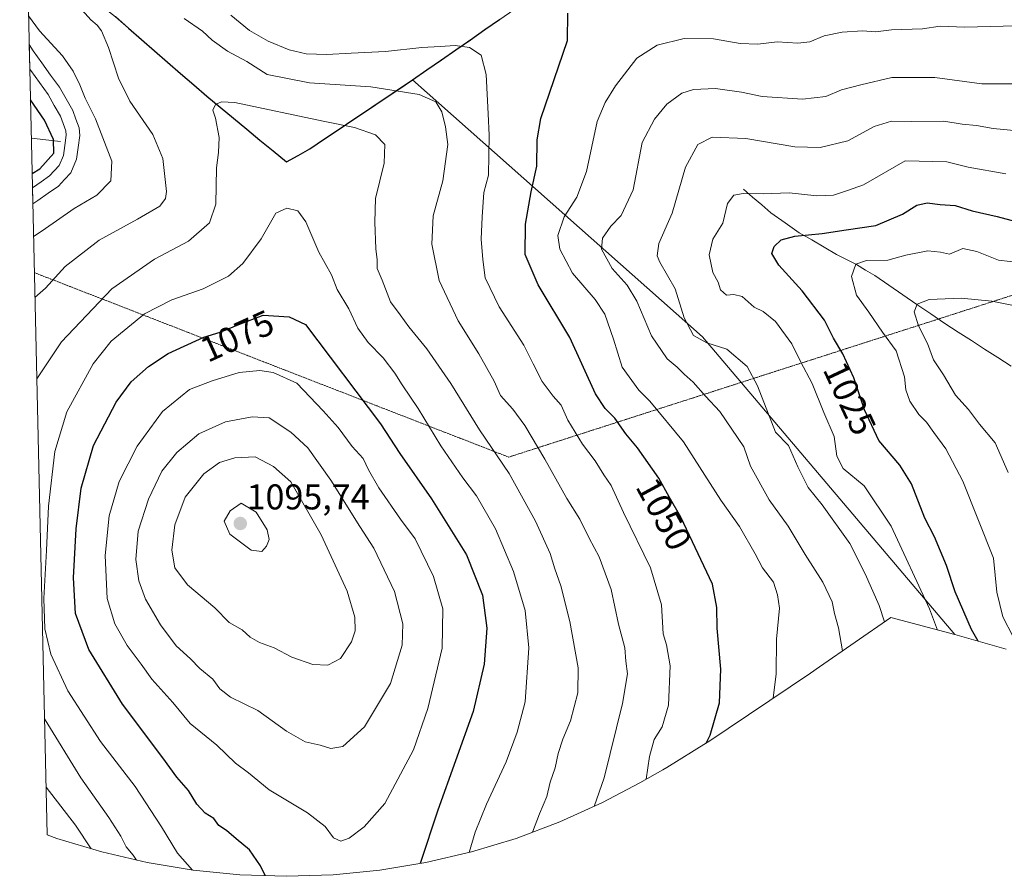
# Model space of a CAD drawing. Units: metres. Extents: x 659358 to 660330, y 4699520 to 4700201.
# Drawn here: x 659365 to 659641, y 4699520 to 4699760 of the extents above; entities that cross this region are included whole.
import ezdxf
from ezdxf.enums import TextEntityAlignment as Align

# ---------------------------------------------------------------- set-up
doc = ezdxf.new("R2010")
doc.units = ezdxf.units.M
doc.header["$MEASUREMENT"] = 0
doc.linetypes.add('TRAZOS2', pattern=[0.375, 0.25, -0.125])
for name, color, linetype, lineweight in [('Arbolado forestal CxS', 92, 'Continuous', 0), ('Carátula', 7, 'Continuous', 5), ('Comunidad autónoma', 142, 'Continuous', 30), ('Corriente natural lineal', 142, 'Continuous', 13), ('Curva de nivel maestra', 36, 'Continuous', 30), ('Curva de nivel normal', 36, 'Continuous', 0), ('Layer 0', 7, 'Continuous', 0), ('Matorral CxS', 135, 'Continuous', 0), ('Municipio', 9, 'Continuous', 13), ('Municipio CxS', 142, 'Continuous', 0), ('Provincia', 19, 'Continuous', 0), ('Punto de cota en terreno', 7, 'Continuous', 0), ('Rótulo de curva de nivel directora', 19, 'Continuous', 0), ('Rótulo de punto de cota en terreno', 19, 'Continuous', 0), ('Vía pecuaria eje', 92, 'TRAZOS2', 0)]:
    doc.layers.add(name, color=color, linetype=linetype, lineweight=lineweight)
doc.styles.add('Arial', font='txt', dxfattribs={"height": 0.2})

# ---------------------------------------------------------------- blocks, each defined once
blk = doc.blocks.new('*U154')
at = {"layer": 'Curva de nivel normal', "color": 36, "linetype": 'Continuous', "lineweight": 0}
for points in [[(659508.85, 4699532.58, 1065), (659510.72, 4699537.71, 1065), (659512.77, 4699542.53, 1065), (659513.74, 4699546.57, 1065), (659515.12, 4699550.58, 1065), (659516.01, 4699554.58, 1065), (659517.32, 4699558.62, 1065), (659519.45, 4699563.75, 1065), (659521.54, 4699571.62, 1065), (659521.56, 4699578.58, 1065), (659519.22, 4699591.58, 1065), (659516.74, 4699601.54, 1065), (659515.09, 4699606.28, 1065), (659513.72, 4699610.62, 1065), (659509.66, 4699619.62, 1065), (659502.24, 4699632.99, 1065), (659493.97, 4699645.18, 1065), (659485.94, 4699658.23, 1065), (659479.22, 4699667.92, 1065), (659474.16, 4699674.04, 1065), (659471.76, 4699677.46, 1065), (659469.01, 4699681.1, 1065), (659466.71, 4699687.13, 1065), (659465.35, 4699690.44, 1065), (659465.33, 4699692.8, 1065), (659464.93, 4699695.91, 1065), (659464.68, 4699703.32, 1065), (659464.86, 4699709.97, 1065), (659467.28, 4699719.87, 1065), (659467.43, 4699725.07, 1065), (659464.85, 4699727.86, 1065), (659459.02, 4699729.9, 1065), (659450.18, 4699731.6, 1065), (659425.46, 4699736.85, 1065), (659421.7, 4699737.01, 1065), (659420.02, 4699736.33, 1065), (659419.3, 4699734.72, 1065), (659420.08, 4699732.5, 1065), (659421.12, 4699727.05, 1065), (659420.93, 4699722.9, 1065), (659420.3, 4699718.57, 1065), (659420.11, 4699708.42, 1065), (659418.35, 4699703.16, 1065), (659412.48, 4699698.05, 1065), (659402.96, 4699693.02, 1065), (659391.05, 4699684.71, 1065), (659376.93, 4699669.9, 1065), (659370.05, 4699659.52, 1065)], [(659372.23, 4699564.32, 1065), (659372.35, 4699564.03, 1065), (659382.39, 4699547.78, 1065), (659390.23, 4699536.68, 1065), (659393.53, 4699531.46, 1065), (659395.04, 4699528.47, 1065), (659397.04, 4699526.15, 1065), (659397.93, 4699524.78, 1065)]]:
    blk.add_polyline3d(points, dxfattribs=at)
blk = doc.blocks.new('*U155')
at = {"layer": 'Curva de nivel normal', "color": 36, "linetype": 'Continuous', "lineweight": 0}
for points in [[(659526.07, 4699539.79, 1060), (659528.91, 4699547.76, 1060), (659534.03, 4699568.6, 1060), (659535.4, 4699576.9, 1060), (659534.93, 4699580.5, 1060), (659534.67, 4699584.17, 1060), (659532.9, 4699590.8, 1060), (659530.87, 4699600.53, 1060), (659527.5, 4699609.65, 1060), (659524.69, 4699614.93, 1060), (659522.02, 4699620.22, 1060), (659518.39, 4699625.99, 1060), (659512.29, 4699637.06, 1060), (659506.67, 4699646.43, 1060), (659503.29, 4699651.05, 1060), (659499.8, 4699654.88, 1060), (659498.06, 4699658.81, 1060), (659493.76, 4699666.52, 1060), (659487.97, 4699675.72, 1060), (659482.66, 4699687.08, 1060), (659480.63, 4699697.16, 1060), (659481.04, 4699705.1, 1060), (659483.66, 4699714.9, 1060), (659485.09, 4699725.1, 1060), (659484.42, 4699730.03, 1060), (659483.44, 4699734.22, 1060), (659481.7, 4699737.09, 1060), (659477.12, 4699739.07, 1060), (659463.54, 4699741.26, 1060), (659446.33, 4699742.36, 1060), (659434.48, 4699744.73, 1060), (659428.82, 4699748.33, 1060), (659423.38, 4699751.27, 1060), (659419.09, 4699754.34, 1060), (659416.38, 4699756.87, 1060), (659411.3, 4699760.34, 1060)], [(659382.74, 4699762.7, 1060), (659385.15, 4699759.97, 1060), (659386.95, 4699758.55, 1060), (659388.15, 4699756.9, 1060), (659390.15, 4699752.24, 1060), (659392.9, 4699743.68, 1060), (659396.12, 4699737.23, 1060), (659402.56, 4699727.9, 1060), (659405.36, 4699721.18, 1060), (659406.3, 4699711.92, 1060), (659406.08, 4699710, 1060), (659404.45, 4699707.84, 1060), (659398.24, 4699704.18, 1060), (659387.48, 4699698.37, 1060), (659377.99, 4699690.94, 1060), (659372.5, 4699684.9, 1060), (659369.53, 4699682.25, 1060)], [(659372.66, 4699545.21, 1060), (659380.83, 4699534.52, 1060), (659385.27, 4699527.93, 1060)]]:
    blk.add_polyline3d(points, dxfattribs=at)
blk = doc.blocks.new('*U158')
at = {"layer": 'Curva de nivel normal', "color": 36, "linetype": 'Continuous', "lineweight": 0}
for points in [[(659540.66, 4699547.42, 1055), (659541.52, 4699553.76, 1055), (659542.91, 4699558.51, 1055), (659545.07, 4699562.11, 1055), (659546.86, 4699568.13, 1055), (659547.35, 4699579.11, 1055), (659546.35, 4699585.03, 1055), (659545.37, 4699588.11, 1055), (659544.93, 4699596.26, 1055), (659541.81, 4699606.59, 1055), (659534.3, 4699622.07, 1055), (659530.85, 4699629.61, 1055), (659528.8, 4699632.66, 1055), (659526.36, 4699636.53, 1055), (659522.84, 4699641.25, 1055), (659518.66, 4699647.9, 1055), (659516.82, 4699652.12, 1055), (659514.6, 4699654.64, 1055), (659511.54, 4699658.76, 1055), (659508.99, 4699663.69, 1055), (659506.42, 4699668.96, 1055), (659499.44, 4699679.66, 1055), (659495.59, 4699687.8, 1055), (659494.93, 4699692.88, 1055), (659494.39, 4699698.57, 1055), (659494.71, 4699704.85, 1055), (659495.18, 4699711.68, 1055), (659496.5, 4699716.52, 1055), (659496.71, 4699727.76, 1055), (659496.36, 4699733.68, 1055), (659495.87, 4699744.73, 1055), (659494.48, 4699750.09, 1055), (659491.14, 4699752.3, 1055), (659487.12, 4699752.82, 1055), (659483, 4699752.5, 1055), (659477.82, 4699752.27, 1055), (659467.69, 4699751.11, 1055), (659458.03, 4699750.71, 1055), (659451.19, 4699750.3, 1055), (659445.48, 4699750.52, 1055), (659440.73, 4699751.58, 1055), (659434.84, 4699754.04, 1055), (659429.54, 4699757, 1055), (659424.37, 4699761.29, 1055)], [(659367.73, 4699761.16, 1055), (659370.82, 4699756.9, 1055), (659377.2, 4699749.96, 1055), (659380.24, 4699745.66, 1055), (659382.09, 4699741.85, 1055), (659383.57, 4699738.07, 1055), (659386.5, 4699732.27, 1055), (659391.02, 4699720.42, 1055), (659390.75, 4699714.97, 1055), (659386.88, 4699710.94, 1055), (659380.48, 4699707.16, 1055), (659371.54, 4699700.98, 1055), (659369.14, 4699699.39, 1055)]]:
    blk.add_polyline3d(points, dxfattribs=at)
blk = doc.blocks.new('5PATER')
at = {"layer": 'Carátula', "linetype": 'Continuous', "lineweight": 5}
h = blk.add_hatch(color=250, dxfattribs=at)
edge = h.paths.add_edge_path()
edge.add_ellipse((0, 0.01), major_axis=(-1.33, -1.34), ratio=0.999422, start_angle=0, end_angle=360)

msp = doc.modelspace()

# ---------------------------------------------------------------- linework, layer by layer
at = {"layer": 'Arbolado forestal CxS', "color": 92, "linetype": 'Continuous', "lineweight": 0}
for points in [[(659365.25, 4699870.01, 1062.1), (659366.55, 4699869.39, 1062.06), (659372.89, 4699865.53, 1061.58), (659374.93, 4699855.43, 1059.94), (659380.37, 4699820.26, 1054.7), (659385.21, 4699787.35, 1057.34), (659388.29, 4699763.79, 1061.5), (659392.09, 4699760.88, 1061.89), (659417.64, 4699738.57, 1064.98), (659439.98, 4699720.2, 1069.16), (659446.46, 4699723.89, 1068.22), (659475.23, 4699743.19, 1059.33)], [(659717.71, 4699773.44, 1046.24), (659708.26, 4699773.97, 1047.37), (659696.35, 4699776.07, 1048.32), (659680.28, 4699780.67, 1049.34), (659648.91, 4699789.02, 1051.92), (659636.66, 4699793.13, 1052.96), (659620.62, 4699796.59, 1054.88), (659588.47, 4699801.98, 1057.95), (659567.07, 4699806, 1057.73), (659559.77, 4699800.76, 1057.32), (659531.62, 4699781.87, 1052.19), (659503.6, 4699762.85, 1051.96), (659475.23, 4699743.19, 1059.33)], [(659717.71, 4699773.44, 1046.24), (659708.26, 4699773.97, 1047.37), (659696.35, 4699776.07, 1048.32), (659680.28, 4699780.67, 1049.34), (659648.91, 4699789.02, 1051.92), (659636.66, 4699793.13, 1052.96), (659620.62, 4699796.59, 1054.88), (659588.47, 4699801.98, 1057.95), (659567.07, 4699806, 1057.73), (659559.77, 4699800.76, 1057.32), (659531.62, 4699781.87, 1052.19), (659503.6, 4699762.85, 1051.96), (659475.23, 4699743.19, 1059.33)], [(659503.6, 4699762.85, 1051.96), (659475.23, 4699743.19, 1059.33), (659446.46, 4699723.89, 1068.22), (659439.98, 4699720.2, 1069.16), (659439.98, 4699720.2, 1069.16), (659417.64, 4699738.57, 1064.98), (659392.09, 4699760.88, 1061.89)], [(659641.36, 4699583.79, 1021.01), (659627.03, 4699587.89, 1027.48), (659556.43, 4699671.3, 1035.17), (659475.23, 4699743.19, 1059.33), (659503.6, 4699762.85, 1051.96)], [(659475.23, 4699743.19, 1059.33), (659556.43, 4699671.3, 1035.17), (659627.03, 4699587.89, 1027.48)], [(659627.03, 4699587.89, 1027.48), (659641.36, 4699583.79, 1021.01)]]:
    msp.add_polyline3d(points, dxfattribs=at)
at = {"layer": 'Comunidad autónoma', "color": 142, "linetype": 'Continuous', "lineweight": 30}
msp.add_polyline3d([(659392.07, 4699760.91, 1061.54), (659395.72, 4699757.72, 1062.05), (659399.37, 4699754.54, 1062.41), (659403.02, 4699751.35, 1063.05), (659406.66, 4699748.16, 1063.97), (659410.31, 4699744.97, 1064.39), (659413.96, 4699741.79, 1064.61), (659417.61, 4699738.6, 1064.84), (659421.33, 4699735.54, 1064.97), (659425.06, 4699732.48, 1065.53), (659428.79, 4699729.41, 1066.19), (659432.51, 4699726.35, 1067.14), (659436.24, 4699723.29, 1068.28), (659439.96, 4699720.23, 1068.79), (659443.2, 4699722.07, 1068.54), (659446.43, 4699723.91, 1068.05), (659450.54, 4699726.67, 1066.86), (659454.65, 4699729.42, 1065.54), (659458.76, 4699732.18, 1064.17), (659462.87, 4699734.94, 1062.82), (659466.98, 4699737.7, 1061.58), (659471.09, 4699740.45, 1059.96), (659475.2, 4699743.21, 1058.48), (659479.25, 4699746.02, 1057.13), (659483.31, 4699748.83, 1056), (659487.36, 4699751.64, 1054.98), (659491.42, 4699754.45, 1054.11), (659495.47, 4699757.26, 1053.39), (659499.53, 4699760.07, 1052.68)], dxfattribs=at)
at = {"layer": 'Corriente natural lineal', "color": 142, "linetype": 'Continuous', "lineweight": 13}
for points in [[(659376.68, 4699725.95, 1050.98), (659372.6, 4699726.4, 1048.4), (659368.51, 4699726.85, 1046.38)], [(659567.86, 4699712.56, 1030.24), (659570.42, 4699710.37, 1029.4), (659572.99, 4699708.18, 1028.48), (659575.55, 4699705.99, 1027.67), (659579.53, 4699703.21, 1026.33), (659583.5, 4699700.42, 1025.06), (659586.98, 4699698.38, 1023.84), (659590.45, 4699696.33, 1022.84), (659593.93, 4699694.29, 1021.58), (659596.72, 4699692.9, 1020.92), (659599.5, 4699691.51, 1020.04), (659602.07, 4699689.96, 1018.99), (659604.63, 4699688.4, 1018.11), (659608.55, 4699685.72, 1017.29), (659612.48, 4699683.04, 1016.03), (659616.4, 4699680.35, 1015.09), (659620.33, 4699677.67, 1014.16), (659624.25, 4699674.99, 1013.61), (659627.95, 4699672.61, 1013.02), (659631.66, 4699670.23, 1012.56), (659635.36, 4699667.84, 1012.01), (659639.07, 4699665.46, 1011.54), (659642.77, 4699663.08, 1011.02)]]:
    msp.add_polyline3d(points, dxfattribs=at)
at = {"layer": 'Curva de nivel maestra', "color": 36, "linetype": 'Continuous', "lineweight": 30}
for points in [[(659557.43, 4699557.55, 1050), (659558.54, 4699559.76, 1050), (659561.17, 4699568.78, 1050), (659561.49, 4699578.26, 1050), (659560.5, 4699589.67, 1050), (659560.36, 4699595.45, 1050), (659559.21, 4699602.05, 1050), (659550.35, 4699620.78, 1050), (659547.03, 4699626.45, 1050), (659544.16, 4699631.74, 1050), (659538.16, 4699640.2, 1050), (659534.9, 4699644.06, 1050), (659531.83, 4699648.46, 1050), (659529.18, 4699651.23, 1050), (659526.46, 4699655.29, 1050), (659519.29, 4699671.07, 1050), (659510.42, 4699685.84, 1050), (659506.76, 4699694.28, 1050), (659506.82, 4699702.76, 1050), (659508.44, 4699711.9, 1050), (659510.05, 4699719.04, 1050), (659510.12, 4699726.44, 1050), (659511.1, 4699732.37, 1050), (659518.6, 4699754.24, 1050), (659518.68, 4699761.9, 1050)], [(659368.74, 4699716.96, 1050), (659370.91, 4699718.34, 1050), (659374.79, 4699722.66, 1050), (659374.72, 4699726.47, 1050), (659372.17, 4699731.88, 1050), (659368.27, 4699737.64, 1050)], [(659633.59, 4699586.02, 1025), (659631.72, 4699589.35, 1025), (659627.16, 4699599.86, 1025), (659624.71, 4699607.26, 1025), (659621.31, 4699615.26, 1025), (659618.68, 4699620.5, 1025), (659614.88, 4699630.07, 1025), (659611.68, 4699635.37, 1025), (659605.8, 4699642.27, 1025), (659601.76, 4699650.8, 1025), (659598.8, 4699659.82, 1025), (659595.68, 4699666.48, 1025), (659593.02, 4699670.91, 1025), (659590.51, 4699675.89, 1025), (659584.34, 4699684.16, 1025), (659577.75, 4699691.32, 1025), (659575.84, 4699694.57, 1025), (659576.45, 4699696.57, 1025), (659578.42, 4699698.4, 1025), (659582.24, 4699699.45, 1025), (659589.93, 4699700.18, 1025), (659596.61, 4699701.25, 1025), (659604.95, 4699702.42, 1025), (659612.38, 4699705.59, 1025), (659616.43, 4699708.16, 1025), (659619.32, 4699708.74, 1025), (659622.89, 4699708.34, 1025), (659627.08, 4699707.99, 1025), (659631.87, 4699706.56, 1025), (659638.85, 4699704.94, 1025), (659644.15, 4699703.58, 1025)], [(659433.95, 4699520.43, 1075), (659432.66, 4699523.19, 1075), (659429.58, 4699527.68, 1075), (659425.82, 4699530.72, 1075), (659423.13, 4699533.08, 1075), (659421.01, 4699534.46, 1075), (659419.55, 4699536.38, 1075), (659417.19, 4699537.95, 1075), (659414.81, 4699540.44, 1075), (659412.52, 4699544.28, 1075), (659409.2, 4699547.96, 1075), (659405.28, 4699553.38, 1075), (659394.01, 4699568.44, 1075), (659384.62, 4699583.72, 1075), (659380.9, 4699593.82, 1075), (659380.34, 4699603.77, 1075), (659381.07, 4699617.48, 1075), (659382.5, 4699628.86, 1075), (659385.89, 4699640.82, 1075), (659392.28, 4699652.96, 1075), (659396.47, 4699658.68, 1075), (659401.31, 4699663, 1075), (659406.82, 4699666.61, 1075), (659416.82, 4699671.16, 1075), (659421.37, 4699672.59, 1075), (659426.59, 4699674.76, 1075), (659433.45, 4699677.32, 1075), (659440.68, 4699676.85, 1075), (659445.25, 4699674.67, 1075), (659466.22, 4699646.93, 1075), (659471.69, 4699638.61, 1075), (659480.52, 4699625.89, 1075), (659490.36, 4699610.27, 1075), (659494.83, 4699598.93, 1075), (659496.01, 4699589.67, 1075), (659495.29, 4699579.64, 1075), (659492.17, 4699566.41, 1075), (659482.3, 4699538.73, 1075), (659477.33, 4699523.8, 1075)]]:
    msp.add_polyline3d(points, dxfattribs=at)
at = {"layer": 'Curva de nivel normal', "color": 36, "linetype": 'Continuous', "lineweight": 0}
for points in [[(659576.21, 4699570.14, 1045), (659577.03, 4699576.91, 1045), (659577.14, 4699586.58, 1045), (659577.91, 4699595.26, 1045), (659577.37, 4699598.99, 1045), (659576.24, 4699602.6, 1045), (659573.2, 4699606.58, 1045), (659571.11, 4699610.52, 1045), (659566.74, 4699618.17, 1045), (659561.54, 4699625.49, 1045), (659551.06, 4699641.91, 1045), (659541.68, 4699653.21, 1045), (659538.6, 4699656.34, 1045), (659533.91, 4699662.73, 1045), (659531.47, 4699670.57, 1045), (659529.05, 4699677.57, 1045), (659526.36, 4699681.71, 1045), (659520.02, 4699689.13, 1045), (659516.46, 4699695.79, 1045), (659515.94, 4699699.61, 1045), (659517.64, 4699704.9, 1045), (659521.2, 4699710.38, 1045), (659523.88, 4699717.54, 1045), (659526.91, 4699731.57, 1045), (659529.18, 4699736.88, 1045), (659532, 4699741.57, 1045), (659538.04, 4699749.3, 1045), (659543.71, 4699752.94, 1045), (659551.22, 4699754.76, 1045), (659559.48, 4699754.67, 1045), (659566.92, 4699753.34, 1045), (659571.88, 4699753.24, 1045), (659577.33, 4699753.88, 1045), (659583.06, 4699753.44, 1045), (659586.43, 4699753.86, 1045), (659590.41, 4699755.51, 1045), (659595.51, 4699756.6, 1045), (659601.14, 4699756.91, 1045), (659604.87, 4699756.64, 1045), (659609.31, 4699757.19, 1045), (659617.94, 4699757.5, 1045), (659622.97, 4699758.24, 1045), (659629.79, 4699757.94, 1045), (659647.64, 4699758.42, 1045)], [(659595.63, 4699583.34, 1040), (659594.43, 4699589.81, 1040), (659593.33, 4699593.83, 1040), (659592.65, 4699597.07, 1040), (659590.12, 4699602.58, 1040), (659585.14, 4699610.37, 1040), (659580.34, 4699618.24, 1040), (659575.08, 4699625.63, 1040), (659569.84, 4699635.05, 1040), (659567.94, 4699640.5, 1040), (659561.29, 4699650.38, 1040), (659557.22, 4699654.64, 1040), (659553.82, 4699658.59, 1040), (659551.29, 4699660.8, 1040), (659549.32, 4699662.76, 1040), (659546.52, 4699665.11, 1040), (659542.15, 4699671.58, 1040), (659538, 4699681.25, 1040), (659535.32, 4699685.74, 1040), (659531.06, 4699690.42, 1040), (659528.13, 4699695.83, 1040), (659528.38, 4699698.9, 1040), (659530.71, 4699702.24, 1040), (659533.59, 4699705.24, 1040), (659536.94, 4699712.45, 1040), (659539.5, 4699725.7, 1040), (659542.97, 4699732.23, 1040), (659546.44, 4699736.41, 1040), (659550.62, 4699739.48, 1040), (659553.86, 4699740.51, 1040), (659560.04, 4699740.79, 1040), (659567.32, 4699739.74, 1040), (659573.14, 4699738.57, 1040), (659584.39, 4699737.77, 1040), (659590.95, 4699738.55, 1040), (659595.3, 4699740.42, 1040), (659600.73, 4699741.84, 1040), (659609.42, 4699743.86, 1040), (659621.46, 4699743.89, 1040), (659634.62, 4699742.06, 1040), (659645.44, 4699742.13, 1040)], [(659607.36, 4699591.47, 1035), (659605.81, 4699596, 1035), (659601.91, 4699604.87, 1035), (659597.64, 4699613.42, 1035), (659589.93, 4699624.22, 1035), (659585.95, 4699629.1, 1035), (659583.04, 4699634.85, 1035), (659580.44, 4699640.84, 1035), (659576.86, 4699644.58, 1035), (659571.83, 4699657.59, 1035), (659568.86, 4699662.95, 1035), (659563.22, 4699667.8, 1035), (659557.57, 4699669.58, 1035), (659553.84, 4699671.64, 1035), (659551.28, 4699676.61, 1035), (659548.71, 4699684.69, 1035), (659544.43, 4699692.18, 1035), (659543.73, 4699693.98, 1035), (659544.13, 4699697.39, 1035), (659547.9, 4699705.93, 1035), (659551.64, 4699718.74, 1035), (659555.06, 4699725.1, 1035), (659559.14, 4699727.19, 1035), (659568.53, 4699726.78, 1035), (659582.27, 4699724.48, 1035), (659589.34, 4699724.26, 1035), (659597.05, 4699726.18, 1035), (659604.47, 4699730.17, 1035), (659609.28, 4699731.64, 1035), (659615.03, 4699731.58, 1035), (659623.94, 4699731.65, 1035), (659629.1, 4699730.77, 1035), (659633.13, 4699730.39, 1035), (659637.81, 4699729.59, 1035), (659644.57, 4699728.97, 1035)], [(659622.18, 4699589.18, 1030), (659619.94, 4699595.14, 1030), (659609.22, 4699618.24, 1030), (659601.66, 4699629.52, 1030), (659595.74, 4699634.37, 1030), (659594, 4699637.84, 1030), (659593.24, 4699643.35, 1030), (659590.34, 4699650.11, 1030), (659587.08, 4699658.18, 1030), (659583.8, 4699664.39, 1030), (659581.39, 4699669.27, 1030), (659576.82, 4699675.59, 1030), (659573.42, 4699678.36, 1030), (659570.83, 4699679.58, 1030), (659567.48, 4699682.53, 1030), (659565.14, 4699683.16, 1030), (659563.1, 4699682.94, 1030), (659561.46, 4699684.42, 1030), (659560.78, 4699686.54, 1030), (659559.29, 4699689.26, 1030), (659558.29, 4699694.24, 1030), (659559.32, 4699698.57, 1030), (659562.05, 4699703.05, 1030), (659563.39, 4699708.6, 1030), (659565.15, 4699710.95, 1030), (659567.82, 4699711.36, 1030), (659573.37, 4699711.32, 1030), (659580.7, 4699711.54, 1030), (659588.36, 4699710.76, 1030), (659593.1, 4699710.97, 1030), (659597, 4699712.21, 1030), (659601.44, 4699713.86, 1030), (659613.14, 4699720.57, 1030), (659624.75, 4699720.29, 1030), (659630.79, 4699718.78, 1030), (659641.27, 4699716.86, 1030)], [(659413.66, 4699521.97, 1070), (659409.46, 4699526.68, 1070), (659404.99, 4699534.12, 1070), (659397.58, 4699545.34, 1070), (659387.88, 4699557.98, 1070), (659378.75, 4699572.18, 1070), (659373.97, 4699582.4, 1070), (659372.24, 4699589.56, 1070), (659372.01, 4699598.03, 1070), (659372.77, 4699611.43, 1070), (659373.33, 4699623.83, 1070), (659375.1, 4699639.16, 1070), (659378.41, 4699650.26, 1070), (659385.8, 4699663.74, 1070), (659390.82, 4699670.03, 1070), (659400.15, 4699677.66, 1070), (659407.8, 4699681.65, 1070), (659416.63, 4699684.68, 1070), (659423.69, 4699688.26, 1070), (659427.71, 4699691.75, 1070), (659432.82, 4699698.71, 1070), (659436.98, 4699705.9, 1070), (659440.03, 4699707.31, 1070), (659443.15, 4699706.57, 1070), (659445.39, 4699703.48, 1070), (659448.98, 4699694.96, 1070), (659452.55, 4699688.64, 1070), (659454.11, 4699684.53, 1070), (659457.38, 4699679.14, 1070), (659459.92, 4699673.68, 1070), (659462.76, 4699669.66, 1070), (659466.96, 4699665.36, 1070), (659470.31, 4699661.05, 1070), (659472.3, 4699657.81, 1070), (659476.82, 4699651.18, 1070), (659483.16, 4699640.78, 1070), (659489.28, 4699631.8, 1070), (659493.12, 4699626.74, 1070), (659498.44, 4699617.54, 1070), (659503.45, 4699605.55, 1070), (659506.74, 4699594.66, 1070), (659507.81, 4699584.24, 1070), (659506.72, 4699569.11, 1070), (659504.49, 4699560.56, 1070), (659501.42, 4699552.26, 1070), (659495.93, 4699540.42, 1070), (659492.78, 4699532.58, 1070), (659491.05, 4699526.89, 1070)], [(659643.4, 4699587.27, 1020), (659640.44, 4699592.91, 1020), (659638.8, 4699599.77, 1020), (659637.87, 4699609.31, 1020), (659629.25, 4699630.83, 1020), (659624.51, 4699639.9, 1020), (659621.11, 4699644.44, 1020), (659619.08, 4699647.4, 1020), (659616.97, 4699649.49, 1020), (659614.44, 4699653.28, 1020), (659613.28, 4699656.45, 1020), (659612.95, 4699660.07, 1020), (659610.62, 4699667.38, 1020), (659606.79, 4699672.57, 1020), (659603, 4699678.16, 1020), (659599.49, 4699682.9, 1020), (659598.15, 4699688.14, 1020), (659599.28, 4699691.56, 1020), (659602.29, 4699692.62, 1020), (659608.26, 4699692.68, 1020), (659613.32, 4699694.08, 1020), (659619.51, 4699695.38, 1020), (659623, 4699695.01, 1020), (659625.5, 4699694.4, 1020), (659629.24, 4699695.98, 1020), (659633.16, 4699695.11, 1020), (659639.28, 4699692.76, 1020), (659652.36, 4699691.26, 1020)], [(659642.01, 4699633.25, 1015), (659638.29, 4699641.63, 1015), (659633.9, 4699646.85, 1015), (659630.85, 4699650.9, 1015), (659627.25, 4699654.93, 1015), (659623.84, 4699660.65, 1015), (659621.02, 4699664.8, 1015), (659619.39, 4699669.35, 1015), (659616.84, 4699674.35, 1015), (659615.68, 4699678.24, 1015), (659616.49, 4699680.44, 1015), (659619.81, 4699681.68, 1015), (659628.82, 4699682.11, 1015), (659637.37, 4699681.29, 1015), (659642.95, 4699680.09, 1015)], [(659455.15, 4699530.1, 1080), (659457.48, 4699530.93, 1080), (659461.65, 4699534.1, 1080), (659467.47, 4699540.62, 1080), (659475.49, 4699555.67, 1080), (659479.46, 4699567.24, 1080), (659483.5, 4699584.1, 1080), (659483.7, 4699595.13, 1080), (659481.08, 4699604.15, 1080), (659475.96, 4699614.69, 1080), (659471.88, 4699620.19, 1080), (659465.8, 4699628.96, 1080), (659462.9, 4699634, 1080), (659461.4, 4699637.16, 1080), (659458.34, 4699640.6, 1080), (659454.42, 4699645.89, 1080), (659450.16, 4699650.51, 1080), (659442.83, 4699658.25, 1080), (659436.16, 4699661.26, 1080), (659432.48, 4699661.87, 1080), (659426.72, 4699661.29, 1080), (659419.15, 4699658.99, 1080), (659412.82, 4699656.48, 1080), (659405.24, 4699650.34, 1080), (659398.1, 4699640.66, 1080), (659393.08, 4699630.73, 1080), (659390.3, 4699621.18, 1080), (659389.19, 4699610.06, 1080), (659389.7, 4699597.99, 1080), (659391.84, 4699590.89, 1080), (659395.38, 4699584.81, 1080), (659399.25, 4699579.62, 1080), (659402.23, 4699575.42, 1080), (659408.16, 4699568.86, 1080), (659412.96, 4699563.05, 1080), (659420.47, 4699556.9, 1080), (659425.64, 4699551.94, 1080), (659429.32, 4699549.2, 1080), (659435.12, 4699544.41, 1080), (659445.86, 4699537.96, 1080), (659450.74, 4699534.16, 1080), (659453.11, 4699531.04, 1080), (659455.15, 4699530.1, 1080)], [(659452.35, 4699555.97, 1085), (659455.7, 4699556.55, 1085), (659461.74, 4699562.11, 1085), (659469.03, 4699574.18, 1085), (659472.28, 4699584.9, 1085), (659472.49, 4699590.92, 1085), (659470.18, 4699599.94, 1085), (659464.34, 4699612.11, 1085), (659460.45, 4699618.14, 1085), (659452.34, 4699631.11, 1085), (659445.95, 4699640.18, 1085), (659441.13, 4699644.55, 1085), (659435.11, 4699648.54, 1085), (659430.32, 4699648.83, 1085), (659422.9, 4699647.46, 1085), (659415.4, 4699644.06, 1085), (659409.22, 4699638.86, 1085), (659405.07, 4699633.61, 1085), (659401.29, 4699625.8, 1085), (659398.42, 4699616.82, 1085), (659397.74, 4699608.91, 1085), (659398.58, 4699602.91, 1085), (659400.49, 4699597.85, 1085), (659404.66, 4699590.63, 1085), (659409.04, 4699584.8, 1085), (659413.03, 4699581.13, 1085), (659415.65, 4699578.42, 1085), (659419.36, 4699575.45, 1085), (659421.32, 4699572.75, 1085), (659424.3, 4699570.4, 1085), (659431.88, 4699566.64, 1085), (659439.96, 4699560.87, 1085), (659445.16, 4699557.85, 1085), (659449.37, 4699556.95, 1085), (659452.35, 4699555.97, 1085)], [(659451.54, 4699579.31, 1090), (659455.02, 4699581.2, 1090), (659458.12, 4699585.88, 1090), (659459.14, 4699588.91, 1090), (659459.07, 4699592.76, 1090), (659456.96, 4699600.04, 1090), (659449.6, 4699615.87, 1090), (659441.15, 4699630.63, 1090), (659436.28, 4699634.98, 1090), (659431.12, 4699637.66, 1090), (659425.48, 4699637.43, 1090), (659421.15, 4699636.04, 1090), (659416.79, 4699632.89, 1090), (659411.6, 4699626.42, 1090), (659408.72, 4699618.65, 1090), (659407.84, 4699611.51, 1090), (659408.67, 4699606.62, 1090), (659412.23, 4699601.83, 1090), (659419.84, 4699595.43, 1090), (659423.85, 4699591.32, 1090), (659427.5, 4699589.26, 1090), (659429.79, 4699587.22, 1090), (659432.42, 4699585.65, 1090), (659436.48, 4699584.21, 1090), (659441.47, 4699581.58, 1090), (659447.34, 4699579.57, 1090), (659451.54, 4699579.31, 1090)], [(659433.03, 4699611.17, 1095), (659434.35, 4699612.65, 1095), (659435.08, 4699614.56, 1095), (659434.48, 4699617.22, 1095), (659431.48, 4699622.18, 1095), (659427.22, 4699624.65, 1095), (659424.21, 4699622.52, 1095), (659422.45, 4699619.68, 1095), (659424.03, 4699616.03, 1095), (659430.08, 4699611.52, 1095), (659433.03, 4699611.17, 1095)]]:
    msp.add_polyline3d(points, dxfattribs=at)
at = {"layer": 'Layer 0', "linetype": 'Continuous', "lineweight": 0}
msp.add_polyline3d([(659368.93, 4699708.47, 1051.16), (659368.83, 4699712.97, 1050.97), (659371.23, 4699714.64, 1050.71), (659373.63, 4699716.3, 1050.64), (659376.32, 4699719.21, 1050.88), (659377.53, 4699721.99, 1050.86), (659377.9, 4699724.84, 1050.96), (659378.27, 4699727.68, 1051.24), (659378.15, 4699728.98, 1051.33), (659376.69, 4699733.03, 1051.5), (659374.94, 4699736.07, 1051.34), (659373.19, 4699739.1, 1051.61), (659370.76, 4699742.48, 1051.61), (659368.34, 4699745.86, 1051.65), (659368.07, 4699746.23, 1051.7), (659367.92, 4699753.08, 1052.61), (659367.92, 4699753.07, 1052.61), (659369.02, 4699751.35, 1052.54), (659371.46, 4699747.94, 1052.16), (659373.91, 4699744.54, 1052.22), (659376.35, 4699741.13, 1051.87), (659378.23, 4699737.88, 1052.15), (659380.11, 4699734.62, 1052.01), (659380.98, 4699732.21, 1051.73), (659381.85, 4699729.79, 1051.68), (659382.04, 4699727.6, 1051.57), (659381.61, 4699724.3, 1051.28), (659381.18, 4699720.99, 1051.19), (659379.52, 4699717.13, 1051.24), (659377.81, 4699715.29, 1051.21), (659376.1, 4699713.45, 1051.12), (659373.22, 4699711.45, 1051.3), (659370.34, 4699709.45, 1051.14), (659368.93, 4699708.47, 1051.16)], close=True, dxfattribs=at)
at = {"layer": 'Matorral CxS', "color": 135, "linetype": 'Continuous', "lineweight": 0}
for points in [[(659392.09, 4699760.88, 1061.89), (659417.64, 4699738.57, 1064.98), (659439.98, 4699720.2, 1069.16), (659446.46, 4699723.89, 1068.22), (659475.23, 4699743.19, 1059.33), (659556.43, 4699671.3, 1035.17), (659627.03, 4699587.89, 1027.48), (659609.09, 4699592.67, 1033.76), (659589.13, 4699578.83, 1041.11), (659586.62, 4699577.12, 1041.75), (659557.85, 4699557.82, 1048.4), (659557.54, 4699557.62, 1048.43), (659546.43, 4699550.7, 1051.54), (659545.31, 4699550.06, 1051.99), (659538.84, 4699546.38, 1054.59), (659528.42, 4699540.86, 1058.29), (659516.5, 4699535.45, 1061.65), (659504.25, 4699530.84, 1065.01), (659491.72, 4699527.04, 1068.57), (659478.98, 4699524.07, 1072.87), (659466.07, 4699521.94, 1076.51), (659453.04, 4699520.66, 1079.31), (659439.96, 4699520.23, 1077.09), (659439.96, 4699520.23, 1077.09), (659426.88, 4699520.66, 1073.36), (659413.85, 4699521.94, 1070.18), (659400.94, 4699524.07, 1066.26), (659388.2, 4699527.04, 1061.57), (659375.67, 4699530.84, 1056.51), (659372.97, 4699531.86, 1055.68), (659365.25, 4699870.01, 1062.1)], [(659365.25, 4699870.01, 1062.1), (659366.55, 4699869.39, 1062.06), (659372.89, 4699865.53, 1061.58), (659374.93, 4699855.43, 1059.94), (659380.37, 4699820.26, 1054.7), (659385.21, 4699787.35, 1057.34), (659388.29, 4699763.79, 1061.5), (659392.09, 4699760.88, 1061.89), (659417.64, 4699738.57, 1064.98), (659439.98, 4699720.2, 1069.16), (659446.46, 4699723.89, 1068.22), (659475.23, 4699743.19, 1059.33)], [(659365.25, 4699870.01, 1062.1), (659372.97, 4699531.86, 1055.68)], [(659475.23, 4699743.19, 1059.33), (659556.43, 4699671.3, 1035.17), (659627.03, 4699587.89, 1027.48)], [(659372.97, 4699531.86, 1055.68), (659375.67, 4699530.84, 1056.51), (659388.2, 4699527.04, 1061.57), (659400.94, 4699524.07, 1066.26), (659413.85, 4699521.94, 1070.18), (659426.88, 4699520.66, 1073.36), (659439.96, 4699520.23, 1077.09), (659453.04, 4699520.66, 1079.31), (659466.07, 4699521.94, 1076.51), (659478.98, 4699524.07, 1072.87), (659491.72, 4699527.04, 1068.57), (659504.25, 4699530.84, 1065.01), (659516.5, 4699535.45, 1061.65), (659528.42, 4699540.86, 1058.29), (659538.84, 4699546.38, 1054.59), (659545.31, 4699550.06, 1051.99), (659546.43, 4699550.7, 1051.54), (659557.54, 4699557.62, 1048.43), (659557.85, 4699557.82, 1048.4), (659586.62, 4699577.12, 1041.75), (659589.13, 4699578.83, 1041.11), (659609.09, 4699592.67, 1033.76), (659627.03, 4699587.89, 1027.48)]]:
    msp.add_polyline3d(points, dxfattribs=at)
at = {"layer": 'Municipio', "color": 9, "linetype": 'Continuous', "lineweight": 13}
msp.add_polyline3d([(659392.07, 4699760.91, 1061.54), (659395.72, 4699757.72, 1062.05), (659399.37, 4699754.54, 1062.41), (659403.02, 4699751.35, 1063.05), (659406.66, 4699748.16, 1063.97), (659410.31, 4699744.97, 1064.39), (659413.96, 4699741.79, 1064.61), (659417.61, 4699738.6, 1064.84), (659421.33, 4699735.54, 1064.97), (659425.06, 4699732.48, 1065.53), (659428.79, 4699729.41, 1066.19), (659432.51, 4699726.35, 1067.14), (659436.24, 4699723.29, 1068.28), (659439.96, 4699720.23, 1068.79), (659443.2, 4699722.07, 1068.54), (659446.43, 4699723.91, 1068.05), (659450.54, 4699726.67, 1066.86), (659454.65, 4699729.42, 1065.54), (659458.76, 4699732.18, 1064.17), (659462.87, 4699734.94, 1062.82), (659466.98, 4699737.7, 1061.58), (659471.09, 4699740.45, 1059.96), (659475.2, 4699743.21, 1058.48), (659479.25, 4699746.02, 1057.13), (659483.31, 4699748.83, 1056), (659487.36, 4699751.64, 1054.98), (659491.42, 4699754.45, 1054.11), (659495.47, 4699757.26, 1053.39), (659499.53, 4699760.07, 1052.68)], dxfattribs=at)
at = {"layer": 'Municipio CxS', "color": 142, "linetype": 'Continuous', "lineweight": 0}
msp.add_polyline3d([(659499.53, 4699760.07, 1052.68), (659495.47, 4699757.26, 1053.39), (659491.42, 4699754.45, 1054.11), (659487.36, 4699751.64, 1054.98), (659483.31, 4699748.83, 1056), (659479.25, 4699746.02, 1057.13), (659475.2, 4699743.21, 1058.48), (659471.09, 4699740.45, 1059.96), (659466.98, 4699737.7, 1061.58), (659462.87, 4699734.94, 1062.82), (659458.76, 4699732.18, 1064.17), (659454.65, 4699729.42, 1065.54), (659450.54, 4699726.67, 1066.86), (659446.43, 4699723.91, 1068.05), (659443.2, 4699722.07, 1068.54), (659439.96, 4699720.23, 1068.79), (659439.96, 4699720.23, 1068.79), (659436.24, 4699723.29, 1068.28), (659432.51, 4699726.35, 1067.14), (659428.79, 4699729.41, 1066.19), (659425.06, 4699732.48, 1065.53), (659421.33, 4699735.54, 1064.97), (659417.61, 4699738.6, 1064.84), (659413.96, 4699741.79, 1064.61), (659410.31, 4699744.97, 1064.39), (659406.66, 4699748.16, 1063.97), (659403.02, 4699751.35, 1063.05), (659399.37, 4699754.54, 1062.41), (659395.72, 4699757.72, 1062.05), (659392.07, 4699760.91, 1061.54)], dxfattribs=at)
at = {"layer": 'Provincia', "color": 19, "linetype": 'Continuous', "lineweight": 0}
msp.add_polyline3d([(659392.07, 4699760.91, 1061.54), (659395.72, 4699757.72, 1062.05), (659399.37, 4699754.54, 1062.41), (659403.02, 4699751.35, 1063.05), (659406.66, 4699748.16, 1063.97), (659410.31, 4699744.97, 1064.39), (659413.96, 4699741.79, 1064.61), (659417.61, 4699738.6, 1064.84), (659421.33, 4699735.54, 1064.97), (659425.06, 4699732.48, 1065.53), (659428.79, 4699729.41, 1066.19), (659432.51, 4699726.35, 1067.14), (659436.24, 4699723.29, 1068.28), (659439.96, 4699720.23, 1068.79), (659443.2, 4699722.07, 1068.54), (659446.43, 4699723.91, 1068.05), (659450.54, 4699726.67, 1066.86), (659454.65, 4699729.42, 1065.54), (659458.76, 4699732.18, 1064.17), (659462.87, 4699734.94, 1062.82), (659466.98, 4699737.7, 1061.58), (659471.09, 4699740.45, 1059.96), (659475.2, 4699743.21, 1058.48), (659479.25, 4699746.02, 1057.13), (659483.31, 4699748.83, 1056), (659487.36, 4699751.64, 1054.98), (659491.42, 4699754.45, 1054.11), (659495.47, 4699757.26, 1053.39), (659499.53, 4699760.07, 1052.68)], dxfattribs=at)
at = {"layer": 'Vía pecuaria eje', "color": 92, "linetype": 'TRAZOS2', "lineweight": 0}
msp.add_polyline3d([(659369.37, 4699689.23, 1057.96), (659373.95, 4699687.45, 1059.57), (659378.53, 4699685.67, 1061.36), (659383.11, 4699683.89, 1063.14), (659387.69, 4699682.11, 1064.61), (659392.27, 4699680.33, 1066.59), (659396.85, 4699678.55, 1068.57), (659401.42, 4699676.76, 1070.84), (659406, 4699674.98, 1072.39), (659410.58, 4699673.2, 1073.69), (659415.16, 4699671.42, 1074.84), (659419.74, 4699669.64, 1076.24), (659424.32, 4699667.86, 1077.36), (659428.9, 4699666.08, 1078.29), (659433.48, 4699664.3, 1079.16), (659438.05, 4699662.52, 1079.71), (659442.63, 4699660.74, 1079.39), (659447.21, 4699658.96, 1078.57), (659451.79, 4699657.18, 1077.48), (659456.37, 4699655.4, 1076.21), (659460.95, 4699653.62, 1075.19), (659465.53, 4699651.84, 1074.15), (659470.1, 4699650.05, 1072.84), (659474.68, 4699648.27, 1071.51), (659479.26, 4699646.49, 1070.09), (659483.84, 4699644.71, 1068.76), (659488.42, 4699642.93, 1067.51), (659493, 4699641.15, 1066.21), (659497.58, 4699639.37, 1065.21), (659502.16, 4699637.59, 1063.91), (659506.88, 4699639.11, 1061.59), (659511.6, 4699640.63, 1059.38), (659516.33, 4699642.15, 1057.35), (659521.05, 4699643.66, 1055.1), (659525.78, 4699645.18, 1053.18), (659530.5, 4699646.7, 1050.87), (659535.23, 4699648.22, 1048.78), (659539.95, 4699649.74, 1046.58), (659544.68, 4699651.26, 1044.66), (659549.4, 4699652.78, 1042.87), (659554.13, 4699654.29, 1040.92), (659558.85, 4699655.81, 1039.05), (659563.58, 4699657.33, 1037.4), (659568.3, 4699658.85, 1035.93), (659573.02, 4699660.37, 1034.23), (659577.75, 4699661.89, 1032.34), (659582.47, 4699663.41, 1030.54), (659587.2, 4699664.92, 1028.5), (659591.92, 4699666.44, 1026.36), (659596.65, 4699667.96, 1024.27), (659601.37, 4699669.48, 1022.79), (659606.1, 4699671, 1020.59), (659610.82, 4699672.52, 1018.09), (659615.55, 4699674.03, 1015.31), (659620.27, 4699675.55, 1014.11), (659624.99, 4699677.07, 1013.8), (659629.72, 4699678.59, 1013.77), (659634.44, 4699680.11, 1014.33), (659639.17, 4699681.63, 1015.26), (659643.89, 4699683.15, 1016.37)], dxfattribs=at)

# ---------------------------------------------------------------- block references
at = {"layer": 'Curva de nivel normal', "color": 36, "linetype": 'Continuous', "lineweight": 0}
for name in ['*U158', '*U155', '*U154']:
    msp.add_blockref(name, (0, 0), dxfattribs=at)
at = {"layer": 'Punto de cota en terreno', "linetype": 'Continuous', "lineweight": 0}
msp.add_blockref('5PATER', (659427, 4699619, 1095.74), dxfattribs=at)

# ---------------------------------------------------------------- texts
at = {"layer": 'Rótulo de curva de nivel directora', "color": 19, "linetype": 'Continuous', "lineweight": 0, "style": 'Arial'}
for s, rotation, p in [('1075', 24.4656, (659426.11, 4699671.51)), ('1025', -64.8983, (659597.61, 4699654.04)), ('1050', -61.5187, (659545.61, 4699621.67))]:
    msp.add_text(s, height=7, rotation=rotation, dxfattribs=at).set_placement(p, align=Align.MIDDLE_CENTER)
at = {"layer": 'Rótulo de punto de cota en terreno', "color": 19, "linetype": 'Continuous', "lineweight": 0, "style": 'Arial'}
msp.add_text('1095,74', height=7, dxfattribs=at).set_placement((659428.76, 4699620.76), align=Align.BOTTOM_LEFT)

doc.saveas('drawing.dxf')
